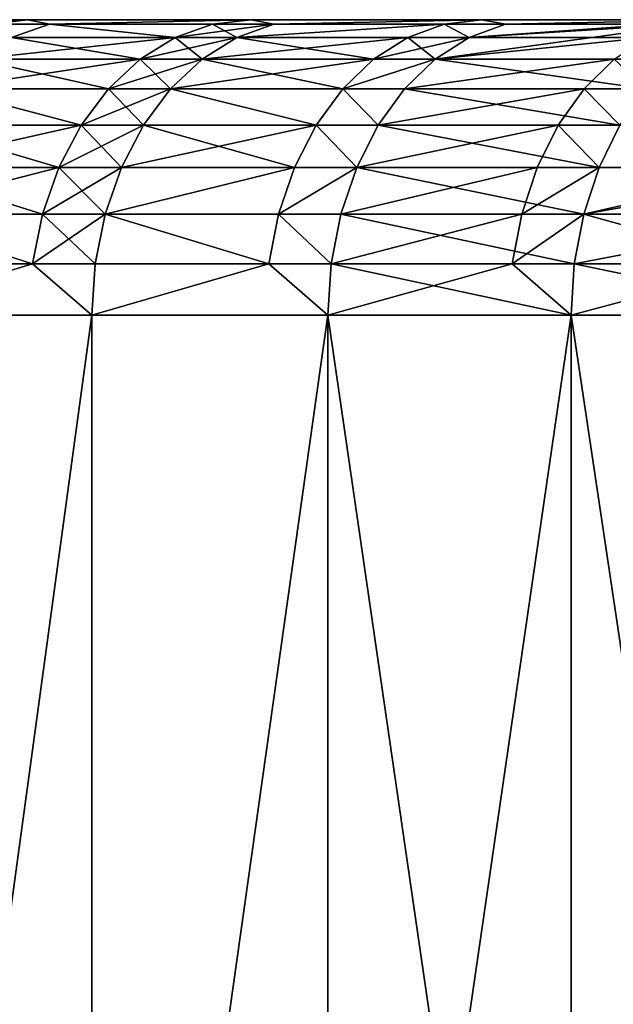
# Model space of a CAD drawing. Extents: x -210 to 210, y 32 to 82.
# Drawn here: x -198 to -196, y 36 to 40 of the extents above; entities that cross this region are included whole.
import ezdxf

# ---------------------------------------------------------------- set-up
doc = ezdxf.new("R2010")
doc.units = 0
doc.header["$MEASUREMENT"] = 0

msp = doc.modelspace()

# ---------------------------------------------------------------- linework, layer by layer
for points in [[(-183.380005, 40, -0.967004), (-209.255585, 40, -2.092351), (-209.295059, 40, -0.697637)], [(-183.399994, 40), (-183.380005, 40, -0.967004), (-209.295059, 40, -0.697637)], [(-183.399994, 40), (-209.295059, 40, -0.697637), (-209.295059, 40, 0.697637)], [(-183.380005, 40, 0.967004), (-183.399994, 40), (-209.295059, 40, 0.697637)], [(-183.380005, 40, 0.967004), (-209.295059, 40, 0.697637), (-209.255585, 40, 2.092351)], [(-183.380005, 40, -0.967004), (-209.176636, 40, -3.48539), (-209.255585, 40, -2.092351)], [(-183.380005, 40, 0.967004), (-209.255585, 40, 2.092351), (-209.176636, 40, 3.48539)], [(-183.320084, 40, -1.932357), (-209.058319, 40, -4.875637), (-209.176636, 40, -3.48539)], [(-183.380005, 40, -0.967004), (-183.320084, 40, -1.932357), (-209.176636, 40, -3.48539)], [(-183.320084, 40, 1.932357), (-183.380005, 40, 0.967004), (-209.176636, 40, 3.48539)], [(-183.320084, 40, 1.932357), (-209.176636, 40, 3.48539), (-209.058319, 40, 4.875637)], [(-183.220306, 40, -2.894408), (-208.900696, 40, -6.261979), (-209.058319, 40, -4.875637)], [(-183.320084, 40, -1.932357), (-183.220306, 40, -2.894408), (-209.058319, 40, -4.875637)], [(-183.220306, 40, 2.894408), (-183.320084, 40, 1.932357), (-209.058319, 40, 4.875637)], [(-183.220306, 40, 2.894408), (-209.058319, 40, 4.875637), (-208.900696, 40, 6.261979)], [(-183.220306, 40, -2.894408), (-208.703903, 40, -7.643304), (-208.900696, 40, -6.261979)], [(-183.220306, 40, 2.894408), (-208.900696, 40, 6.261979), (-208.703903, 40, 7.643304)], [(-183.080856, 40, -3.851513), (-208.468094, 40, -9.018508), (-208.703903, 40, -7.643304)], [(-183.220306, 40, -2.894408), (-183.080856, 40, -3.851513), (-208.703903, 40, -7.643304)], [(-183.080856, 40, 3.851513), (-183.220306, 40, 2.894408), (-208.703903, 40, 7.643304)], [(-183.080856, 40, 3.851513), (-208.703903, 40, 7.643304), (-208.468094, 40, 9.018508)], [(-182.901978, 40, -4.802039), (-208.193466, 40, -10.386488), (-208.468094, 40, -9.018508)], [(-183.080856, 40, -3.851513), (-182.901978, 40, -4.802039), (-208.468094, 40, -9.018508)], [(-182.901978, 40, 4.802039), (-183.080856, 40, 3.851513), (-208.468094, 40, 9.018508)], [(-182.901978, 40, 4.802039), (-208.468094, 40, 9.018508), (-208.193466, 40, 10.386488)], [(-182.901978, 40, -4.802039), (-207.880249, 40, -11.746148), (-208.193466, 40, -10.386488)], [(-182.901978, 40, 4.802039), (-208.193466, 40, 10.386488), (-207.880249, 40, 11.746148)], [(-182.68396, 40, -5.74436), (-207.528671, 40, -13.0964), (-207.880249, 40, -11.746148)], [(-182.901978, 40, -4.802039), (-182.68396, 40, -5.74436), (-207.880249, 40, -11.746148)], [(-182.68396, 40, 5.74436), (-182.901978, 40, 4.802039), (-207.880249, 40, 11.746148)], [(-182.68396, 40, 5.74436), (-207.880249, 40, 11.746148), (-207.528671, 40, 13.0964)], [(-182.4272, 40, -6.676867), (-207.139023, 40, -14.436163), (-207.528671, 40, -13.0964)], [(-182.68396, 40, -5.74436), (-182.4272, 40, -6.676867), (-207.528671, 40, -13.0964)], [(-182.4272, 40, 6.676867), (-207.528671, 40, 13.0964), (-207.139023, 40, 14.436163)], [(-182.4272, 40, 6.676867), (-182.68396, 40, 5.74436), (-207.528671, 40, 13.0964)], [(-182.132126, 40, -7.597968), (-206.711609, 40, -15.764361), (-207.139023, 40, -14.436163)], [(-182.4272, 40, -6.676867), (-182.132126, 40, -7.597968), (-207.139023, 40, -14.436163)], [(-182.132126, 40, 7.597968), (-182.4272, 40, 6.676867), (-207.139023, 40, 14.436163)], [(-182.132126, 40, 7.597968), (-207.139023, 40, 14.436163), (-206.711609, 40, 15.764361)], [(-182.132126, 40, -7.597968), (-206.246796, 40, -17.079933), (-206.711609, 40, -15.764361)], [(-182.132126, 40, 7.597968), (-206.711609, 40, 15.764361), (-206.246796, 40, 17.079933)], [(-181.799225, 40, -8.506086), (-205.744934, 40, -18.381824), (-206.246796, 40, -17.079933)], [(-182.132126, 40, -7.597968), (-181.799225, 40, -8.506086), (-206.246796, 40, -17.079933)], [(-181.799225, 40, 8.506086), (-182.132126, 40, 7.597968), (-206.246796, 40, 17.079933)], [(-181.799225, 40, 8.506086), (-206.246796, 40, 17.079933), (-205.744934, 40, 18.381824)], [(-181.429092, 40, -9.399673), (-205.206421, 40, -19.668991), (-205.744934, 40, -18.381824)], [(-181.799225, 40, -8.506086), (-181.429092, 40, -9.399673), (-205.744934, 40, -18.381824)], [(-181.429092, 40, 9.399673), (-205.744934, 40, 18.381824), (-205.206421, 40, 19.668991)], [(-181.429092, 40, 9.399673), (-181.799225, 40, 8.506086), (-205.744934, 40, 18.381824)], [(-181.429092, 40, -9.399673), (-204.631714, 40, -20.940405), (-205.206421, 40, -19.668991)], [(-181.429092, 40, 9.399673), (-205.206421, 40, 19.668991), (-204.631714, 40, 20.940405)], [(-181.022354, 40, -10.2772), (-204.02124, 40, -22.195045), (-204.631714, 40, -20.940405)], [(-181.429092, 40, -9.399673), (-181.022354, 40, -10.2772), (-204.631714, 40, -20.940405)], [(-181.022354, 40, 10.2772), (-181.429092, 40, 9.399673), (-204.631714, 40, 20.940405)], [(-181.022354, 40, 10.2772), (-204.631714, 40, 20.940405), (-204.02124, 40, 22.195045)], [(-180.579681, 40, -11.137169), (-203.375519, 40, -23.431906), (-204.02124, 40, -22.195045)], [(-181.022354, 40, -10.2772), (-180.579681, 40, -11.137169), (-204.02124, 40, -22.195045)], [(-180.579681, 40, 11.137169), (-204.02124, 40, 22.195045), (-203.375519, 40, 23.431906)], [(-180.579681, 40, 11.137169), (-181.022354, 40, 10.2772), (-204.02124, 40, 22.195045)], [(-180.579681, 40, -11.137169), (-202.695053, 40, -24.65), (-203.375519, 40, -23.431906)], [(-180.579681, 40, 11.137169), (-203.375519, 40, 23.431906), (-202.695053, 40, 24.65)], [(-180.101868, 40, -11.97811), (-201.980392, 40, -25.848349), (-202.695053, 40, -24.65)], [(-180.579681, 40, -11.137169), (-180.101868, 40, -11.97811), (-202.695053, 40, -24.65)], [(-180.101868, 40, 11.97811), (-202.695053, 40, 24.65), (-201.980392, 40, 25.848349)], [(-180.101868, 40, 11.97811), (-180.579681, 40, 11.137169), (-202.695053, 40, 24.65)], [(-179.589691, 40, -12.798587), (-201.232101, 40, -27.025993), (-201.980392, 40, -25.848349)], [(-180.101868, 40, -11.97811), (-179.589691, 40, -12.798587), (-201.980392, 40, -25.848349)], [(-179.589691, 40, 12.798587), (-201.980392, 40, 25.848349), (-201.232101, 40, 27.025993)], [(-179.589691, 40, 12.798587), (-180.101868, 40, 11.97811), (-201.980392, 40, 25.848349)], [(-179.589691, 40, -12.798587), (-200.450775, 40, -28.181992), (-201.232101, 40, -27.025993)], [(-179.589691, 40, 12.798587), (-201.232101, 40, 27.025993), (-200.450775, 40, 28.181992)], [(-179.044067, 40, -13.597198), (-199.637054, 40, -29.315416), (-200.450775, 40, -28.181992)], [(-179.589691, 40, -12.798587), (-179.044067, 40, -13.597198), (-200.450775, 40, -28.181992)], [(-179.044067, 40, 13.597198), (-200.450775, 40, 28.181992), (-199.637054, 40, 29.315416)], [(-179.044067, 40, 13.597198), (-179.589691, 40, 12.798587), (-200.450775, 40, 28.181992)], [(-178.465881, 40, -14.372578), (-198.791595, 40, -30.425358), (-199.637054, 40, -29.315416)], [(-179.044067, 40, -13.597198), (-178.465881, 40, -14.372578), (-199.637054, 40, -29.315416)], [(-178.465881, 40, 14.372578), (-199.637054, 40, 29.315416), (-198.791595, 40, 30.425358)], [(-178.465881, 40, 14.372578), (-179.044067, 40, 13.597198), (-199.637054, 40, 29.315416)], [(-178.465881, 40, -14.372578), (-197.915054, 40, -31.510931), (-198.791595, 40, -30.425358)], [(-178.465881, 40, 14.372578), (-198.791595, 40, 30.425358), (-197.915054, 40, 31.510931)], [(-198.707214, 39.98177, -30.86797), (-198.791595, 40, -30.425358), (-197.915054, 40, -31.510931)], [(-198.707214, 39.98177, 30.86797), (-197.915054, 40, 31.510931), (-198.791595, 40, 30.425358)], [(-198.707214, 39.98177, -30.86797), (-197.915054, 40, -31.510931), (-198.075302, 39.98177, -31.644119)], [(-198.075302, 39.98177, 31.644119), (-197.915054, 40, 31.510931), (-198.707214, 39.98177, 30.86797)], [(-198.075302, 39.98177, -31.644119), (-197.915054, 40, -31.510931), (-197.826248, 39.98177, -31.941418)], [(-197.826248, 39.98177, 31.941418), (-197.915054, 40, 31.510931), (-198.075302, 39.98177, 31.644119)], [(-177.856171, 40, -15.123403), (-197.008148, 40, -32.571262), (-197.915054, 40, -31.510931)], [(-178.465881, 40, -14.372578), (-177.856171, 40, -15.123403), (-197.915054, 40, -31.510931)], [(-177.856171, 40, 15.123403), (-178.465881, 40, 14.372578), (-197.915054, 40, 31.510931)], [(-177.856171, 40, 15.123403), (-197.915054, 40, 31.510931), (-197.008148, 40, 32.571262)], [(-197.826248, 39.98177, -31.941418), (-197.915054, 40, -31.510931), (-197.008148, 40, -32.571262)], [(-197.826248, 39.98177, 31.941418), (-197.008148, 40, 32.571262), (-197.915054, 40, 31.510931)], [(-197.826248, 39.98177, -31.941418), (-197.008148, 40, -32.571262), (-197.164566, 39.98177, -32.708935)], [(-197.164566, 39.98177, 32.708935), (-197.008148, 40, 32.571262), (-197.826248, 39.98177, 31.941418)], [(-197.164566, 39.98177, -32.708935), (-197.008148, 40, -32.571262), (-196.915527, 39.98177, -32.989738)], [(-196.915527, 39.98177, 32.989738), (-197.008148, 40, 32.571262), (-197.164566, 39.98177, 32.708935)], [(-177.215942, 40, -15.848389), (-196.071594, 40, -33.605507), (-197.008148, 40, -32.571262)], [(-177.856171, 40, -15.123403), (-177.215942, 40, -15.848389), (-197.008148, 40, -32.571262)], [(-177.215942, 40, 15.848389), (-177.856171, 40, 15.123403), (-197.008148, 40, 32.571262)], [(-177.215942, 40, 15.848389), (-197.008148, 40, 32.571262), (-196.071594, 40, 33.605507)], [(-196.915527, 39.98177, -32.989738), (-197.008148, 40, -32.571262), (-196.071594, 40, -33.605507)], [(-196.915527, 39.98177, 32.989738), (-196.071594, 40, 33.605507), (-197.008148, 40, 32.571262)], [(-196.915527, 39.98177, -32.989738), (-196.071594, 40, -33.605507), (-196.22406, 39.98177, -33.747547)], [(-196.22406, 39.98177, 33.747547), (-196.071594, 40, 33.605507), (-196.915527, 39.98177, 32.989738)], [(-196.260345, 39.83923, -34.281147), (-195.106155, 40, -34.612835), (-195.284622, 39.83923, -35.28463)], [(-196.122589, 39.927631, -34.150909), (-195.106155, 40, -34.612835), (-196.260345, 39.83923, -34.281147)], [(-196.22406, 39.98177, -33.747547), (-196.071594, 40, -33.605507), (-195.975769, 39.98177, -34.012104)], [(-195.975769, 39.98177, 34.012104), (-196.071594, 40, 33.605507), (-196.22406, 39.98177, 33.747547)], [(-195.975769, 39.98177, -34.012104), (-195.106155, 40, -34.612835), (-196.122589, 39.927631, -34.150909)], [(-177.215942, 40, -15.848389), (-195.106155, 40, -34.612835), (-196.071594, 40, -33.605507)], [(-195.106155, 40, 34.612835), (-177.215942, 40, 15.848389), (-196.071594, 40, 33.605507)], [(-195.975769, 39.98177, -34.012104), (-196.071594, 40, -33.605507), (-195.106155, 40, -34.612835)], [(-195.975769, 39.98177, 34.012104), (-195.106155, 40, 34.612835), (-196.071594, 40, 33.605507)], [(-195.254532, 39.98177, 34.759132), (-195.106155, 40, 34.612835), (-195.975769, 39.98177, 34.012104)], [(-198.075302, 39.98177, -31.644119), (-197.826248, 39.98177, -31.941418), (-197.980621, 39.927631, -32.071774)], [(-197.826248, 39.98177, 31.941418), (-198.075302, 39.98177, 31.644119), (-197.980621, 39.927631, 32.071774)], [(-197.826248, 39.98177, -31.941418), (-197.316238, 39.927631, -32.842422), (-197.980621, 39.927631, -32.071774)], [(-197.316238, 39.927631, 32.842422), (-197.826248, 39.98177, 31.941418), (-197.980621, 39.927631, 32.071774)], [(-197.826248, 39.98177, -31.941418), (-197.164566, 39.98177, -32.708935), (-197.316238, 39.927631, -32.842422)], [(-197.164566, 39.98177, 32.708935), (-197.826248, 39.98177, 31.941418), (-197.316238, 39.927631, 32.842422)], [(-197.164566, 39.98177, -32.708935), (-197.066193, 39.927631, -33.124371), (-197.316238, 39.927631, -32.842422)], [(-196.915527, 39.98177, 32.989738), (-197.316238, 39.927631, 32.842422), (-197.066193, 39.927631, 33.124371)], [(-196.915527, 39.98177, 32.989738), (-197.164566, 39.98177, 32.708935), (-197.316238, 39.927631, 32.842422)], [(-197.164566, 39.98177, -32.708935), (-196.915527, 39.98177, -32.989738), (-197.066193, 39.927631, -33.124371)], [(-197.066193, 39.927631, -33.124371), (-196.22406, 39.98177, -33.747547), (-196.371887, 39.927631, -33.885273)], [(-196.915527, 39.98177, -32.989738), (-196.22406, 39.98177, -33.747547), (-197.066193, 39.927631, -33.124371)], [(-196.22406, 39.98177, 33.747547), (-197.066193, 39.927631, 33.124371), (-196.371887, 39.927631, 33.885273)], [(-196.22406, 39.98177, 33.747547), (-196.915527, 39.98177, 32.989738), (-197.066193, 39.927631, 33.124371)], [(-196.22406, 39.98177, -33.747547), (-196.122589, 39.927631, -34.150909), (-196.371887, 39.927631, -33.885273)], [(-196.122589, 39.927631, 34.150909), (-196.22406, 39.98177, 33.747547), (-196.371887, 39.927631, 33.885273)], [(-196.22406, 39.98177, -33.747547), (-195.975769, 39.98177, -34.012104), (-196.122589, 39.927631, -34.150909)], [(-195.975769, 39.98177, 34.012104), (-196.22406, 39.98177, 33.747547), (-196.122589, 39.927631, 34.150909)], [(-195.254532, 39.98177, 34.759132), (-196.122589, 39.927631, 34.150909), (-195.398407, 39.927631, 34.900986)], [(-195.254532, 39.98177, 34.759132), (-195.975769, 39.98177, 34.012104), (-196.122589, 39.927631, 34.150909)], [(-197.980621, 39.927631, -32.071774), (-197.458542, 39.83923, -32.96767), (-198.125458, 39.83923, -32.19408)], [(-197.316238, 39.927631, 32.842422), (-197.980621, 39.927631, 32.071774), (-198.125458, 39.83923, 32.19408)], [(-197.316238, 39.927631, 32.842422), (-198.125458, 39.83923, 32.19408), (-197.458542, 39.83923, 32.96767)], [(-197.980621, 39.927631, -32.071774), (-197.316238, 39.927631, -32.842422), (-197.458542, 39.83923, -32.96767)], [(-197.316238, 39.927631, -32.842422), (-197.20755, 39.83923, -33.250694), (-197.458542, 39.83923, -32.96767)], [(-197.066193, 39.927631, 33.124371), (-197.316238, 39.927631, 32.842422), (-197.458542, 39.83923, 32.96767)], [(-197.066193, 39.927631, 33.124371), (-197.458542, 39.83923, 32.96767), (-197.20755, 39.83923, 33.250694)], [(-197.316238, 39.927631, -32.842422), (-197.066193, 39.927631, -33.124371), (-197.20755, 39.83923, -33.250694)], [(-197.20755, 39.83923, -33.250694), (-196.371887, 39.927631, -33.885273), (-196.510605, 39.83923, -34.0145)], [(-197.066193, 39.927631, -33.124371), (-196.371887, 39.927631, -33.885273), (-197.20755, 39.83923, -33.250694)], [(-196.510605, 39.83923, 34.0145), (-197.066193, 39.927631, 33.124371), (-197.20755, 39.83923, 33.250694)], [(-196.371887, 39.927631, 33.885273), (-197.066193, 39.927631, 33.124371), (-196.510605, 39.83923, 34.0145)], [(-196.371887, 39.927631, -33.885273), (-196.260345, 39.83923, -34.281147), (-196.510605, 39.83923, -34.0145)], [(-196.122589, 39.927631, 34.150909), (-196.371887, 39.927631, 33.885273), (-196.510605, 39.83923, 34.0145)], [(-196.122589, 39.927631, 34.150909), (-196.510605, 39.83923, 34.0145), (-196.260345, 39.83923, 34.281147)], [(-196.371887, 39.927631, -33.885273), (-196.122589, 39.927631, -34.150909), (-196.260345, 39.83923, -34.281147)], [(-195.398407, 39.927631, 34.900986), (-196.260345, 39.83923, 34.281147), (-195.533401, 39.83923, 35.034084)], [(-195.398407, 39.927631, 34.900986), (-196.122589, 39.927631, 34.150909), (-196.260345, 39.83923, 34.281147)], [(-198.125458, 39.83923, -32.19408), (-197.587173, 39.719254, -33.080872), (-198.256378, 39.719254, -32.30463)], [(-197.458542, 39.83923, 32.96767), (-198.125458, 39.83923, 32.19408), (-198.256378, 39.719254, 32.30463)], [(-197.458542, 39.83923, 32.96767), (-198.256378, 39.719254, 32.30463), (-197.587173, 39.719254, 33.080872)], [(-198.125458, 39.83923, -32.19408), (-197.458542, 39.83923, -32.96767), (-197.587173, 39.719254, -33.080872)], [(-197.458542, 39.83923, -32.96767), (-197.335312, 39.719254, -33.364868), (-197.587173, 39.719254, -33.080872)], [(-197.20755, 39.83923, 33.250694), (-197.458542, 39.83923, 32.96767), (-197.587173, 39.719254, 33.080872)], [(-197.20755, 39.83923, 33.250694), (-197.587173, 39.719254, 33.080872), (-197.335312, 39.719254, 33.364868)], [(-197.458542, 39.83923, -32.96767), (-197.20755, 39.83923, -33.250694), (-197.335312, 39.719254, -33.364868)], [(-197.20755, 39.83923, -33.250694), (-196.635971, 39.719254, -34.131298), (-197.335312, 39.719254, -33.364868)], [(-196.510605, 39.83923, 34.0145), (-197.335312, 39.719254, 33.364868), (-196.635971, 39.719254, 34.131298)], [(-196.510605, 39.83923, 34.0145), (-197.20755, 39.83923, 33.250694), (-197.335312, 39.719254, 33.364868)], [(-197.20755, 39.83923, -33.250694), (-196.510605, 39.83923, -34.0145), (-196.635971, 39.719254, -34.131298)], [(-196.635971, 39.719254, -34.131298), (-196.260345, 39.83923, -34.281147), (-196.384857, 39.719254, -34.398861)], [(-196.510605, 39.83923, -34.0145), (-196.260345, 39.83923, -34.281147), (-196.635971, 39.719254, -34.131298)], [(-196.260345, 39.83923, 34.281147), (-196.635971, 39.719254, 34.131298), (-196.384857, 39.719254, 34.398861)], [(-196.260345, 39.83923, 34.281147), (-196.510605, 39.83923, 34.0145), (-196.635971, 39.719254, 34.131298)], [(-196.260345, 39.83923, -34.281147), (-195.405792, 39.719254, -35.405788), (-196.384857, 39.719254, -34.398861)], [(-195.533401, 39.83923, 35.034084), (-196.260345, 39.83923, 34.281147), (-196.384857, 39.719254, 34.398861)], [(-195.533401, 39.83923, 35.034084), (-196.384857, 39.719254, 34.398861), (-195.655426, 39.719254, 35.154385)], [(-196.260345, 39.83923, -34.281147), (-195.284622, 39.83923, -35.28463), (-195.405792, 39.719254, -35.405788)], [(-195.405792, 39.719254, 35.405788), (-195.533401, 39.83923, 35.034084), (-195.655426, 39.719254, 35.154385)], [(-198.256378, 39.719254, -32.30463), (-197.698196, 39.571346, -33.178593), (-198.369385, 39.571346, -32.400055)], [(-197.698196, 39.571346, 33.178593), (-198.256378, 39.719254, 32.30463), (-198.369385, 39.571346, 32.400055)], [(-198.256378, 39.719254, -32.30463), (-197.587173, 39.719254, -33.080872), (-197.698196, 39.571346, -33.178593)], [(-197.587173, 39.719254, 33.080872), (-198.256378, 39.719254, 32.30463), (-197.698196, 39.571346, 33.178593)], [(-197.587173, 39.719254, -33.080872), (-197.445587, 39.571346, -33.463428), (-197.698196, 39.571346, -33.178593)], [(-197.335312, 39.719254, 33.364868), (-197.698196, 39.571346, 33.178593), (-197.445587, 39.571346, 33.463428)], [(-197.335312, 39.719254, 33.364868), (-197.587173, 39.719254, 33.080872), (-197.698196, 39.571346, 33.178593)], [(-197.587173, 39.719254, -33.080872), (-197.335312, 39.719254, -33.364868), (-197.445587, 39.571346, -33.463428)], [(-197.335312, 39.719254, -33.364868), (-196.744186, 39.571346, -34.232121), (-197.445587, 39.571346, -33.463428)], [(-196.744186, 39.571346, 34.232121), (-197.335312, 39.719254, 33.364868), (-197.445587, 39.571346, 33.463428)], [(-197.335312, 39.719254, -33.364868), (-196.635971, 39.719254, -34.131298), (-196.744186, 39.571346, -34.232121)], [(-196.635971, 39.719254, 34.131298), (-197.335312, 39.719254, 33.364868), (-196.744186, 39.571346, 34.232121)], [(-196.635971, 39.719254, -34.131298), (-196.49234, 39.571346, -34.500473), (-196.744186, 39.571346, -34.232121)], [(-196.49234, 39.571346, 34.500473), (-196.635971, 39.719254, 34.131298), (-196.744186, 39.571346, 34.232121)], [(-196.635971, 39.719254, -34.131298), (-196.384857, 39.719254, -34.398861), (-196.49234, 39.571346, -34.500473)], [(-196.384857, 39.719254, 34.398861), (-196.635971, 39.719254, 34.131298), (-196.49234, 39.571346, 34.500473)], [(-196.384857, 39.719254, -34.398861), (-195.510376, 39.571346, -35.510376), (-196.49234, 39.571346, -34.500473)], [(-195.655426, 39.719254, 35.154385), (-196.49234, 39.571346, 34.500473), (-195.760742, 39.571346, 35.258228)], [(-195.655426, 39.719254, 35.154385), (-196.384857, 39.719254, 34.398861), (-196.49234, 39.571346, 34.500473)], [(-196.384857, 39.719254, -34.398861), (-195.405792, 39.719254, -35.405788), (-195.510376, 39.571346, -35.510376)], [(-195.510376, 39.571346, 35.510376), (-195.655426, 39.719254, 35.154385), (-195.760742, 39.571346, 35.258228)], [(-195.405792, 39.719254, 35.405788), (-195.655426, 39.719254, 35.154385), (-195.510376, 39.571346, 35.510376)], [(-198.369385, 39.571346, -32.400055), (-197.788269, 39.400002, -33.257858), (-198.46106, 39.400002, -32.477463)], [(-197.698196, 39.571346, 33.178593), (-198.369385, 39.571346, 32.400055), (-198.46106, 39.400002, 32.477463)], [(-197.698196, 39.571346, 33.178593), (-198.46106, 39.400002, 32.477463), (-197.788269, 39.400002, 33.257858)], [(-198.369385, 39.571346, -32.400055), (-197.698196, 39.571346, -33.178593), (-197.788269, 39.400002, -33.257858)], [(-197.698196, 39.571346, -33.178593), (-197.535049, 39.400002, -33.543373), (-197.788269, 39.400002, -33.257858)], [(-197.445587, 39.571346, 33.463428), (-197.698196, 39.571346, 33.178593), (-197.788269, 39.400002, 33.257858)], [(-197.445587, 39.571346, 33.463428), (-197.788269, 39.400002, 33.257858), (-197.535049, 39.400002, 33.543373)], [(-197.698196, 39.571346, -33.178593), (-197.445587, 39.571346, -33.463428), (-197.535049, 39.400002, -33.543373)], [(-197.445587, 39.571346, -33.463428), (-196.83197, 39.400002, -34.313904), (-197.535049, 39.400002, -33.543373)], [(-196.744186, 39.571346, 34.232121), (-197.535049, 39.400002, 33.543373), (-196.83197, 39.400002, 34.313904)], [(-196.744186, 39.571346, 34.232121), (-197.445587, 39.571346, 33.463428), (-197.535049, 39.400002, 33.543373)], [(-197.445587, 39.571346, -33.463428), (-196.744186, 39.571346, -34.232121), (-196.83197, 39.400002, -34.313904)], [(-196.744186, 39.571346, -34.232121), (-196.579529, 39.400002, -34.582897), (-196.83197, 39.400002, -34.313904)], [(-196.579529, 39.400002, 34.582897), (-196.744186, 39.571346, 34.232121), (-196.83197, 39.400002, 34.313904)], [(-196.744186, 39.571346, -34.232121), (-196.49234, 39.571346, -34.500473), (-196.579529, 39.400002, -34.582897)], [(-196.49234, 39.571346, 34.500473), (-196.744186, 39.571346, 34.232121), (-196.579529, 39.400002, 34.582897)], [(-196.49234, 39.571346, -34.500473), (-195.595215, 39.400002, -35.595211), (-196.579529, 39.400002, -34.582897)], [(-195.760742, 39.571346, 35.258228), (-196.49234, 39.571346, 34.500473), (-196.579529, 39.400002, 34.582897)], [(-195.760742, 39.571346, 35.258228), (-196.579529, 39.400002, 34.582897), (-195.846176, 39.400002, 35.342464)], [(-196.49234, 39.571346, -34.500473), (-195.510376, 39.571346, -35.510376), (-195.595215, 39.400002, -35.595211)], [(-195.595215, 39.400002, 35.595211), (-195.760742, 39.571346, 35.258228), (-195.846176, 39.400002, 35.342464)], [(-195.510376, 39.571346, 35.510376), (-195.760742, 39.571346, 35.258228), (-195.595215, 39.400002, 35.595211)], [(-195.510376, 39.571346, -35.510376), (-194.582901, 39.400002, -36.579521), (-195.595215, 39.400002, -35.595211)], [(-194.831665, 39.400002, 36.342712), (-195.510376, 39.571346, 35.510376), (-195.595215, 39.400002, 35.595211)], [(-198.46106, 39.400002, -32.477463), (-197.85463, 39.210423, -33.316261), (-198.528595, 39.210423, -32.534496)], [(-197.788269, 39.400002, 33.257858), (-198.46106, 39.400002, 32.477463), (-198.528595, 39.210423, 32.534496)], [(-197.788269, 39.400002, 33.257858), (-198.528595, 39.210423, 32.534496), (-197.85463, 39.210423, 33.316261)], [(-198.46106, 39.400002, -32.477463), (-197.788269, 39.400002, -33.257858), (-197.85463, 39.210423, -33.316261)], [(-197.788269, 39.400002, -33.257858), (-197.600967, 39.210423, -33.60228), (-197.85463, 39.210423, -33.316261)], [(-197.535049, 39.400002, 33.543373), (-197.788269, 39.400002, 33.257858), (-197.85463, 39.210423, 33.316261)], [(-197.535049, 39.400002, 33.543373), (-197.85463, 39.210423, 33.316261), (-197.600967, 39.210423, 33.60228)], [(-197.788269, 39.400002, -33.257858), (-197.535049, 39.400002, -33.543373), (-197.600967, 39.210423, -33.60228)], [(-197.600967, 39.210423, -33.60228), (-196.83197, 39.400002, -34.313904), (-196.896652, 39.210423, -34.374161)], [(-197.535049, 39.400002, -33.543373), (-196.83197, 39.400002, -34.313904), (-197.600967, 39.210423, -33.60228)], [(-196.83197, 39.400002, 34.313904), (-197.600967, 39.210423, 33.60228), (-196.896652, 39.210423, 34.374161)], [(-196.83197, 39.400002, 34.313904), (-197.535049, 39.400002, 33.543373), (-197.600967, 39.210423, 33.60228)], [(-196.896652, 39.210423, -34.374161), (-196.579529, 39.400002, -34.582897), (-196.643753, 39.210423, -34.643627)], [(-196.83197, 39.400002, -34.313904), (-196.579529, 39.400002, -34.582897), (-196.896652, 39.210423, -34.374161)], [(-196.579529, 39.400002, 34.582897), (-196.83197, 39.400002, 34.313904), (-196.896652, 39.210423, 34.374161)], [(-196.579529, 39.400002, 34.582897), (-196.896652, 39.210423, 34.374161), (-196.643753, 39.210423, 34.643627)], [(-196.579529, 39.400002, -34.582897), (-195.657715, 39.210423, -35.657719), (-196.643753, 39.210423, -34.643627)], [(-195.846176, 39.400002, 35.342464), (-196.643753, 39.210423, 34.643627), (-195.909134, 39.210423, 35.404526)], [(-195.846176, 39.400002, 35.342464), (-196.579529, 39.400002, 34.582897), (-196.643753, 39.210423, 34.643627)], [(-196.579529, 39.400002, -34.582897), (-195.595215, 39.400002, -35.595211), (-195.657715, 39.210423, -35.657719)], [(-195.595215, 39.400002, 35.595211), (-195.909134, 39.210423, 35.404526), (-195.657715, 39.210423, 35.657719)], [(-195.595215, 39.400002, 35.595211), (-195.846176, 39.400002, 35.342464), (-195.909134, 39.210423, 35.404526)], [(-195.657715, 39.210423, -35.657719), (-194.582901, 39.400002, -36.579521), (-194.643631, 39.210423, -36.643757)], [(-195.595215, 39.400002, -35.595211), (-194.582901, 39.400002, -36.579521), (-195.657715, 39.210423, -35.657719)], [(-194.831665, 39.400002, 36.342712), (-195.595215, 39.400002, 35.595211), (-195.657715, 39.210423, 35.657719)], [(-194.831665, 39.400002, 36.342712), (-195.657715, 39.210423, 35.657719), (-194.892838, 39.210423, 36.406536)], [(-198.528595, 39.210423, -32.534496), (-197.895264, 39.008377, -33.352028), (-198.569962, 39.008377, -32.569424)], [(-197.895264, 39.008377, 33.352028), (-198.528595, 39.210423, 32.534496), (-198.569962, 39.008377, 32.569424)], [(-198.528595, 39.210423, -32.534496), (-197.85463, 39.210423, -33.316261), (-197.895264, 39.008377, -33.352028)], [(-197.85463, 39.210423, 33.316261), (-198.528595, 39.210423, 32.534496), (-197.895264, 39.008377, 33.352028)], [(-197.85463, 39.210423, -33.316261), (-197.641342, 39.008377, -33.638355), (-197.895264, 39.008377, -33.352028)], [(-197.600967, 39.210423, 33.60228), (-197.895264, 39.008377, 33.352028), (-197.641342, 39.008377, 33.638355)], [(-197.600967, 39.210423, 33.60228), (-197.85463, 39.210423, 33.316261), (-197.895264, 39.008377, 33.352028)], [(-197.85463, 39.210423, -33.316261), (-197.600967, 39.210423, -33.60228), (-197.641342, 39.008377, -33.638355)], [(-197.600967, 39.210423, -33.60228), (-196.936264, 39.008377, -34.411064), (-197.641342, 39.008377, -33.638355)], [(-196.936264, 39.008377, 34.411064), (-197.600967, 39.210423, 33.60228), (-197.641342, 39.008377, 33.638355)], [(-197.600967, 39.210423, -33.60228), (-196.896652, 39.210423, -34.374161), (-196.936264, 39.008377, -34.411064)], [(-196.896652, 39.210423, 34.374161), (-197.600967, 39.210423, 33.60228), (-196.936264, 39.008377, 34.411064)], [(-196.896652, 39.210423, -34.374161), (-196.683105, 39.008377, -34.68082), (-196.936264, 39.008377, -34.411064)], [(-196.683105, 39.008377, 34.68082), (-196.896652, 39.210423, 34.374161), (-196.936264, 39.008377, 34.411064)], [(-196.896652, 39.210423, -34.374161), (-196.643753, 39.210423, -34.643627), (-196.683105, 39.008377, -34.68082)], [(-196.643753, 39.210423, 34.643627), (-196.896652, 39.210423, 34.374161), (-196.683105, 39.008377, 34.68082)], [(-196.643753, 39.210423, -34.643627), (-195.695999, 39.008377, -35.696003), (-196.683105, 39.008377, -34.68082)], [(-195.909134, 39.210423, 35.404526), (-196.683105, 39.008377, 34.68082), (-195.947678, 39.008377, 35.442535)], [(-195.909134, 39.210423, 35.404526), (-196.643753, 39.210423, 34.643627), (-196.683105, 39.008377, 34.68082)], [(-196.643753, 39.210423, -34.643627), (-195.657715, 39.210423, -35.657719), (-195.695999, 39.008377, -35.696003)], [(-195.657715, 39.210423, 35.657719), (-195.947678, 39.008377, 35.442535), (-195.695999, 39.008377, 35.696003)], [(-195.657715, 39.210423, 35.657719), (-195.909134, 39.210423, 35.404526), (-195.947678, 39.008377, 35.442535)], [(-195.695999, 39.008377, -35.696003), (-194.643631, 39.210423, -36.643757), (-194.680817, 39.008377, -36.683098)], [(-195.657715, 39.210423, -35.657719), (-194.643631, 39.210423, -36.643757), (-195.695999, 39.008377, -35.696003)], [(-194.930298, 39.008377, 36.445621), (-195.657715, 39.210423, 35.657719), (-195.695999, 39.008377, 35.696003)], [(-194.892838, 39.210423, 36.406536), (-195.657715, 39.210423, 35.657719), (-194.930298, 39.008377, 36.445621)], [(-197.895264, 39.008377, -33.352028), (-197.654922, 38.799999, -33.650501), (-198.583893, 38.799999, -32.581184)], [(-198.569962, 39.008377, -32.569424), (-197.895264, 39.008377, -33.352028), (-198.583893, 38.799999, -32.581184)], [(-197.895264, 39.008377, 33.352028), (-198.583893, 38.799999, 32.581184), (-197.654922, 38.799999, 33.650501)], [(-197.895264, 39.008377, 33.352028), (-198.569962, 39.008377, 32.569424), (-198.583893, 38.799999, 32.581184)], [(-197.895264, 39.008377, -33.352028), (-197.641342, 39.008377, -33.638355), (-197.654922, 38.799999, -33.650501)], [(-197.641342, 39.008377, 33.638355), (-197.895264, 39.008377, 33.352028), (-197.654922, 38.799999, 33.650501)], [(-196.936264, 39.008377, -34.411064), (-196.69635, 38.799999, -34.693344), (-197.654922, 38.799999, -33.650501)], [(-197.641342, 39.008377, -33.638355), (-196.936264, 39.008377, -34.411064), (-197.654922, 38.799999, -33.650501)], [(-196.936264, 39.008377, 34.411064), (-197.641342, 39.008377, 33.638355), (-197.654922, 38.799999, 33.650501)], [(-196.936264, 39.008377, 34.411064), (-197.654922, 38.799999, 33.650501), (-196.69635, 38.799999, 34.693344)], [(-196.936264, 39.008377, -34.411064), (-196.683105, 39.008377, -34.68082), (-196.69635, 38.799999, -34.693344)], [(-196.683105, 39.008377, 34.68082), (-196.936264, 39.008377, 34.411064), (-196.69635, 38.799999, 34.693344)], [(-196.683105, 39.008377, -34.68082), (-195.708893, 38.799999, -35.708893), (-196.69635, 38.799999, -34.693344)], [(-195.947678, 39.008377, 35.442535), (-196.69635, 38.799999, 34.693344), (-195.708893, 38.799999, 35.708893)], [(-195.947678, 39.008377, 35.442535), (-196.683105, 39.008377, 34.68082), (-196.69635, 38.799999, 34.693344)], [(-196.683105, 39.008377, -34.68082), (-195.695999, 39.008377, -35.696003), (-195.708893, 38.799999, -35.708893)], [(-195.695999, 39.008377, 35.696003), (-195.947678, 39.008377, 35.442535), (-195.708893, 38.799999, 35.708893)], [(-195.695999, 39.008377, -35.696003), (-194.693344, 38.799999, -36.696346), (-195.708893, 38.799999, -35.708893)], [(-194.930298, 39.008377, 36.445621), (-195.695999, 39.008377, 35.696003), (-195.708893, 38.799999, 35.708893)], [(-194.930298, 39.008377, 36.445621), (-195.708893, 38.799999, 35.708893), (-194.693344, 38.799999, 36.696346)], [(-195.695999, 39.008377, -35.696003), (-194.680817, 39.008377, -36.683098), (-194.693344, 38.799999, -36.696346)], [(-197.654922, 38.799999, -33.650501), (-197.654922, 32, -33.650501), (-198.583893, 32, -32.581184)], [(-198.583893, 38.799999, -32.581184), (-197.654922, 38.799999, -33.650501), (-198.583893, 32, -32.581184)], [(-198.583893, 38.799999, 32.581184), (-198.583893, 32, 32.581184), (-197.654922, 32, 33.650501)], [(-197.654922, 38.799999, 33.650501), (-198.583893, 38.799999, 32.581184), (-197.654922, 32, 33.650501)], [(-196.69635, 38.799999, -34.693344), (-196.69635, 32, -34.693344), (-197.654922, 32, -33.650501)], [(-197.654922, 38.799999, -33.650501), (-196.69635, 38.799999, -34.693344), (-197.654922, 32, -33.650501)], [(-196.69635, 38.799999, 34.693344), (-197.654922, 38.799999, 33.650501), (-197.654922, 32, 33.650501)], [(-196.69635, 38.799999, 34.693344), (-197.654922, 32, 33.650501), (-196.69635, 32, 34.693344)], [(-195.708893, 38.799999, -35.708893), (-195.708893, 32, -35.708893), (-196.69635, 32, -34.693344)], [(-196.69635, 38.799999, -34.693344), (-195.708893, 38.799999, -35.708893), (-196.69635, 32, -34.693344)], [(-196.69635, 38.799999, 34.693344), (-196.69635, 32, 34.693344), (-195.708893, 32, 35.708893)], [(-195.708893, 38.799999, 35.708893), (-196.69635, 38.799999, 34.693344), (-195.708893, 32, 35.708893)], [(-194.693344, 38.799999, -36.696346), (-194.693344, 32, -36.696346), (-195.708893, 32, -35.708893)], [(-195.708893, 38.799999, -35.708893), (-194.693344, 38.799999, -36.696346), (-195.708893, 32, -35.708893)], [(-195.708893, 38.799999, 35.708893), (-195.708893, 32, 35.708893), (-194.693344, 32, 36.696346)], [(-194.693344, 38.799999, 36.696346), (-195.708893, 38.799999, 35.708893), (-194.693344, 32, 36.696346)]]:
    msp.add_3dface(points)

doc.saveas('drawing.dxf')
